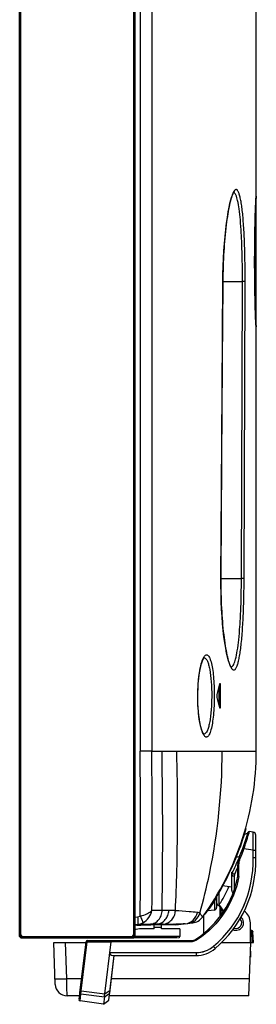
# Model space of a CAD drawing. Units: millimetres. Extents: x 0 to 1189, y 0 to 841.
# Drawn here: x 658 to 674, y 145 to 212 of the extents above; entities that cross this region are included whole.
import ezdxf

# ---------------------------------------------------------------- set-up
doc = ezdxf.new("R2010")
doc.units = ezdxf.units.MM
doc.header["$LTSCALE"] = 65.395
doc.layers.get('0').update_dxf_attribs({"linetype": 'CONTINUOUS'})
for name, color, linetype in [('3_ALL_AXES', 7, 'CONTINUOUS'), ('6_ALL_SURFS', 7, 'CONTINUOUS'), ('7_ALL_FEATURES', 7, 'CONTINUOUS')]:
    doc.layers.add(name, color=color, linetype=linetype)

msp = doc.modelspace()

# ---------------------------------------------------------------- linework, layer by layer
at = {"color": 6, "linetype": 'Continuous'}
for p, q in [((657.603, 149.977), (657.603, 372.537)), ((657.683, 149.977), (657.683, 372.617)), ((665.283, 372.617), (665.283, 149.977)), ((665.363, 372.537), (665.363, 149.977)), ((667.163, 150.577), (666.683, 150.577)), ((667.163, 150.497), (667.163, 150.577)), ((657.683, 149.977), (665.283, 149.977)), ((657.683, 149.897), (665.283, 149.897)), ((665.445, 150.437), (665.363, 150.417)), ((668.403, 149.977), (665.363, 149.977)), ((666.683, 150.497), (665.93, 150.497)), ((668.257, 149.897), (666.091, 149.897)), ((668.403, 150.497), (667.163, 150.497)), ((668.403, 150.497), (668.403, 149.977))]:
    msp.add_line(p, q, dxfattribs=at)
at = {"color": 7, "linetype": 'Continuous'}
for p, q in [((666.683, 150.497), (666.683, 150.577)), ((657.683, 149.977), (657.603, 149.977)), ((657.683, 149.897), (657.683, 149.977)), ((665.363, 149.977), (665.283, 149.977)), ((665.283, 149.977), (665.283, 149.897))]:
    msp.add_line(p, q, dxfattribs=at)
for centre, start, end in [((657.683, 149.977), 180, 270), ((665.283, 149.977), 270, 360), ((668.323, 149.977), 270, 360)]:
    msp.add_arc(centre, 0.08, start, end, dxfattribs=at)
at = {"color": 6, "linetype": 'Continuous'}
msp.add_arc((665.93, 148.497), 2, 90, 104.03624, dxfattribs=at)
at = {"color": 7, "linetype": 'Continuous'}
msp.add_open_spline([(665.363, 149.977), (665.363, 149.967), (665.359, 149.946), (665.341, 149.92), (665.314, 149.903), (665.294, 149.898), (665.283, 149.897)], degree=3, knots=[0, 0, 0, 0, 0.249788, 0.499683, 0.749745, 1, 1, 1, 1], dxfattribs=at)
at = {"layer": '3_ALL_AXES', "color": 7, "linetype": 'Continuous'}
for p, q in [((657.603, 150.297), (657.603, 371.817)), ((657.683, 150.057), (657.683, 371.817)), ((665.283, 371.817), (665.283, 150.057)), ((665.363, 371.817), (665.363, 150.297)), ((657.763, 149.977), (665.203, 149.977)), ((658.003, 149.897), (664.963, 149.897)), ((668.403, 150.497), (667.163, 150.497))]:
    msp.add_line(p, q, dxfattribs=at)
for centre, start, end in [((658.003, 150.297), 180, 270), ((664.963, 150.297), 270, 360)]:
    msp.add_arc(centre, 0.4, start, end, dxfattribs=at)
at = {"layer": '6_ALL_SURFS', "color": 7, "linetype": 'Continuous'}
msp.add_arc((654.543, 162.457), 19.06, 324.81159, 344.11009, dxfattribs=at)
at = {"layer": '7_ALL_FEATURES', "color": 7, "linetype": 'Continuous'}
for p, q in [((673.563, 162.457), (673.563, 341.417)), ((671.843, 199.594), (671.897, 199.773)), ((671.897, 199.773), (671.948, 199.91)), ((671.948, 199.91), (671.993, 200.009)), ((671.993, 200.009), (672.029, 200.07)), ((672.01, 200.092), (672.008, 200.089)), ((672.009, 200.087), (672.008, 200.084)), ((672.009, 200.083), (672.009, 200.083)), ((672.029, 200.07), (672.033, 200.076)), ((673.533, 199.585), (673.536, 199.635)), ((673.536, 199.635), (673.539, 199.678)), ((673.539, 199.678), (673.54, 199.702)), ((673.54, 199.702), (673.542, 199.724)), ((673.542, 199.724), (673.543, 199.742)), ((673.543, 199.742), (673.544, 199.757)), ((673.544, 199.757), (673.545, 199.763)), ((673.545, 199.763), (673.546, 199.769)), ((673.546, 199.774), (673.547, 199.778)), ((673.546, 199.769), (673.546, 199.774)), ((673.547, 199.783), (673.547, 199.784)), ((673.547, 199.781), (673.547, 199.783)), ((673.547, 199.778), (673.547, 199.781)), ((673.563, 199.83), (673.554, 199.829)), ((673.563, 199.83), (673.554, 199.83)), ((671.666, 198.786), (671.726, 199.103)), ((671.726, 199.103), (671.785, 199.371)), ((671.785, 199.371), (671.843, 199.594)), ((673.504, 198.897), (673.508, 199.013)), ((673.508, 199.013), (673.512, 199.12)), ((673.512, 199.12), (673.516, 199.218)), ((673.516, 199.218), (673.52, 199.307)), ((673.52, 199.307), (673.523, 199.388)), ((673.523, 199.388), (673.527, 199.462)), ((673.527, 199.462), (673.53, 199.527)), ((673.53, 199.527), (673.533, 199.585)), ((671.551, 198.022), (671.608, 198.424)), ((671.608, 198.424), (671.666, 198.786)), ((673.484, 198.18), (673.488, 198.343)), ((673.488, 198.343), (673.492, 198.496)), ((673.492, 198.496), (673.496, 198.639)), ((673.496, 198.639), (673.5, 198.773)), ((673.5, 198.773), (673.504, 198.897)), ((671.499, 197.588), (671.551, 198.022)), ((673.47, 197.556), (673.473, 197.691)), ((673.473, 197.691), (673.477, 197.884)), ((673.477, 197.884), (673.481, 198.065)), ((673.481, 198.065), (673.484, 198.18)), ((671.412, 196.649), (671.453, 197.129)), ((671.453, 197.129), (671.499, 197.588)), ((673.459, 196.797), (673.461, 196.96)), ((673.461, 196.96), (673.463, 197.117)), ((673.463, 197.117), (673.465, 197.269)), ((673.465, 197.269), (673.468, 197.415)), ((673.468, 197.415), (673.47, 197.556)), ((671.377, 196.15), (671.412, 196.649)), ((673.454, 196.277), (673.455, 196.456)), ((673.455, 196.456), (673.457, 196.629)), ((673.457, 196.629), (673.459, 196.797)), ((671.327, 195.112), (671.348, 195.637)), ((671.348, 195.637), (671.377, 196.15)), ((673.451, 195.706), (673.452, 195.902)), ((673.451, 195.505), (673.451, 195.706)), ((673.452, 195.902), (673.453, 196.092)), ((673.453, 196.092), (673.454, 196.277)), ((671.312, 194.577), (671.327, 195.112)), ((673.451, 195.297), (673.451, 195.505)), ((673.451, 195.082), (673.451, 195.297)), ((673.452, 194.857), (673.451, 195.082)), ((671.306, 194.096), (671.312, 194.577)), ((673.453, 194.623), (673.452, 194.857)), ((673.454, 194.502), (673.453, 194.623)), ((673.455, 194.38), (673.454, 194.502)), ((673.456, 194.258), (673.455, 194.38)), ((671.251, 186.825), (671.306, 194.096)), ((671.303, 194.096), (671.306, 194.096)), ((671.306, 194.097), (672.625, 194.097)), ((672.558, 174.097), (672.625, 194.097)), ((672.807, 194.096), (672.625, 194.097)), ((672.739, 174.097), (672.807, 194.096)), ((673.457, 194.135), (673.456, 194.258)), ((673.458, 194.012), (673.457, 194.135)), ((673.46, 193.891), (673.458, 194.012)), ((673.461, 193.772), (673.46, 193.891)), ((673.463, 193.654), (673.461, 193.772)), ((673.465, 193.539), (673.463, 193.654)), ((673.466, 193.427), (673.465, 193.539)), ((673.47, 193.211), (673.466, 193.427)), ((673.474, 193.008), (673.47, 193.211)), ((673.478, 192.819), (673.474, 193.008)), ((673.483, 192.644), (673.478, 192.819)), ((673.487, 192.484), (673.483, 192.644)), ((673.491, 192.339), (673.487, 192.484)), ((673.495, 192.208), (673.491, 192.339)), ((673.498, 192.09), (673.495, 192.208)), ((673.502, 191.982), (673.498, 192.09)), ((673.505, 191.884), (673.502, 191.982)), ((673.509, 191.794), (673.505, 191.884)), ((673.513, 191.673), (673.509, 191.794)), ((673.518, 191.565), (673.513, 191.673)), ((673.522, 191.469), (673.518, 191.565)), ((673.526, 191.385), (673.522, 191.469)), ((673.53, 191.313), (673.526, 191.385)), ((673.534, 191.251), (673.53, 191.313)), ((673.536, 191.216), (673.534, 191.251)), ((673.538, 191.185), (673.536, 191.216)), ((673.54, 191.159), (673.538, 191.185)), ((673.542, 191.137), (673.54, 191.159)), ((673.543, 191.128), (673.542, 191.137)), ((673.544, 191.119), (673.543, 191.128)), ((673.544, 191.112), (673.544, 191.119)), ((673.545, 191.106), (673.544, 191.112)), ((673.546, 191.102), (673.545, 191.106)), ((673.546, 191.098), (673.546, 191.102)), ((673.546, 191.096), (673.546, 191.098)), ((673.547, 191.095), (673.546, 191.096)), ((673.553, 191.048), (673.563, 191.041)), ((671.206, 180.118), (671.251, 186.825)), ((671.172, 174.096), (671.206, 180.118)), ((671.17, 174.096), (671.172, 174.096)), ((671.172, 174.097), (672.558, 174.097)), ((671.173, 173.619), (671.172, 174.096)), ((672.739, 174.097), (672.558, 174.097)), ((671.181, 173.079), (671.173, 173.619)), ((671.197, 172.546), (671.181, 173.079)), ((671.221, 172.026), (671.197, 172.546)), ((671.252, 171.521), (671.221, 172.026)), ((671.29, 171.038), (671.252, 171.521)), ((671.334, 170.579), (671.29, 171.038)), ((671.383, 170.15), (671.334, 170.579)), ((671.438, 169.752), (671.383, 170.15)), ((671.497, 169.389), (671.438, 169.752)), ((671.559, 169.064), (671.497, 169.389)), ((669.859, 168.339), (669.906, 168.485)), ((669.906, 168.485), (669.952, 168.599)), ((669.952, 168.599), (669.993, 168.682)), ((669.993, 168.682), (670.027, 168.734)), ((670.027, 168.734), (670.032, 168.739)), ((671.624, 168.782), (671.559, 169.064)), ((671.688, 168.548), (671.624, 168.782)), ((671.749, 168.367), (671.688, 168.548)), ((669.731, 167.737), (669.77, 167.961)), ((669.77, 167.961), (669.814, 168.163)), ((669.814, 168.163), (669.859, 168.339)), ((671.804, 168.238), (671.749, 168.367)), ((671.85, 168.157), (671.804, 168.238)), ((671.879, 168.119), (671.85, 168.157)), ((671.88, 168.117), (671.879, 168.119)), ((669.646, 166.964), (669.668, 167.236)), ((669.668, 167.236), (669.697, 167.494)), ((669.697, 167.494), (669.731, 167.737)), ((669.62, 166.398), (669.63, 166.684)), ((669.63, 166.684), (669.646, 166.964)), ((671.049, 165.58), (671.051, 166.774)), ((671.078, 166.887), (671.132, 166.887)), ((671.132, 166.887), (671.13, 165.468)), ((669.618, 166.177), (669.62, 166.398)), ((669.619, 165.95), (669.618, 166.177)), ((669.628, 165.665), (669.619, 165.95)), ((669.642, 165.385), (669.628, 165.665)), ((669.664, 165.115), (669.642, 165.385)), ((671.075, 165.468), (671.13, 165.468)), ((669.691, 164.857), (669.664, 165.115)), ((669.724, 164.615), (669.691, 164.857)), ((669.763, 164.392), (669.724, 164.615)), ((669.805, 164.191), (669.763, 164.392)), ((669.85, 164.016), (669.805, 164.191)), ((669.896, 163.87), (669.85, 164.016)), ((669.94, 163.756), (669.896, 163.87)), ((669.981, 163.674), (669.94, 163.756)), ((670.015, 163.622), (669.981, 163.674)), ((670.035, 163.6), (670.015, 163.622)), ((670.036, 163.599), (670.035, 163.6)), ((666.524, 162.457), (665.734, 162.457)), ((666.524, 162.457), (673.563, 162.457)), ((672.983, 156.926), (672.712, 156.832)), ((673, 156.981), (672.982, 156.923)), ((673.068, 156.961), (673.069, 156.967)), ((673.069, 156.962), (673.069, 156.964)), ((673.351, 157), (673.087, 157.037)), ((673.087, 157.037), (673.087, 157.037)), ((673.352, 157), (673.351, 157)), ((673.523, 155.272), (673.523, 156.802)), ((672.723, 155.874), (672.725, 155.878)), ((672.723, 155.874), (672.725, 155.878)), ((673.341, 155.792), (672.725, 155.878)), ((673.341, 155.789), (672.725, 155.876)), ((672.426, 155.344), (672.168, 155.307)), ((673.341, 155.267), (673.341, 155.792)), ((672.306, 154.033), (672.306, 154.813)), ((672.393, 154.024), (672.393, 154.812)), ((671.906, 153.076), (671.906, 154.3)), ((672.078, 154.045), (672.067, 153.135)), ((672.393, 154.027), (672.388, 154.011)), ((672.393, 154.024), (672.389, 154.011)), ((672.393, 154.027), (672.39, 154.011)), ((672.393, 154.024), (672.39, 154.01)), ((671.276, 153.415), (671.906, 153.326)), ((670.883, 152.718), (670.883, 151.919)), ((671.059, 152.125), (671.059, 153.024)), ((672.067, 153.138), (672.067, 153.135)), ((672.067, 153.135), (672.067, 153.122)), ((672.067, 153.135), (672.067, 153.119)), ((670.469, 151.943), (670.474, 151.95)), ((670.743, 152.342), (670.743, 151.76)), ((671.042, 152.071), (671.059, 152.125)), ((671.042, 152.07), (671.043, 152.072)), ((671.042, 152.07), (671.325, 151.614)), ((671.365, 151.677), (671.059, 152.128)), ((671.365, 151.675), (671.059, 152.125)), ((671.124, 151.335), (671.124, 151.938)), ((665.363, 151.276), (665.552, 151.298)), ((670.003, 151.378), (670.003, 150.182)), ((670.298, 151.705), (670.36, 151.791)), ((670.743, 151.76), (670.298, 151.705)), ((671.203, 151.445), (671.203, 151.81)), ((665.363, 150.76), (665.552, 150.782)), ((666.449, 150.752), (665.514, 150.753)), ((665.514, 150.753), (665.514, 150.748)), ((668.123, 150.752), (666.449, 150.752)), ((666.458, 150.752), (666.857, 150.801)), ((666.683, 150.497), (666.683, 150.752)), ((667.163, 150.577), (666.683, 150.577)), ((667.163, 150.497), (667.163, 150.752)), ((667.623, 150.798), (667.603, 150.798)), ((667.63, 150.797), (667.611, 150.797)), ((667.985, 150.798), (667.983, 150.798)), ((668.025, 150.797), (667.989, 150.797)), ((668.123, 150.752), (669.274, 150.893)), ((673.163, 149.577), (673.163, 150.897)), ((668.257, 149.897), (665.283, 149.897)), ((665.445, 150.437), (665.363, 150.417)), ((668.403, 149.977), (665.363, 149.977)), ((666.683, 150.497), (665.93, 150.497)), ((668.403, 150.497), (668.403, 149.977)), ((673.258, 150.377), (673.163, 150.377)), ((673.258, 150.3), (673.163, 150.3)), ((673.258, 150.3), (673.258, 150.377)), ((673.284, 149.577), (673.258, 150.3)), ((673.363, 149.577), (673.338, 150.3)), ((659.903, 149.577), (662.078, 149.577)), ((660.002, 146.749), (659.903, 149.577)), ((660.788, 147.135), (660.703, 149.577)), ((661.605, 145.724), (662.084, 149.627)), ((661.664, 146.207), (662.084, 149.624)), ((661.751, 146.319), (662.156, 149.618)), ((661.751, 146.316), (662.156, 149.615)), ((662.084, 149.627), (662.156, 149.618)), ((662.084, 149.624), (662.156, 149.615)), ((662.156, 149.618), (663.775, 149.618)), ((662.156, 149.615), (663.775, 149.615)), ((662.163, 149.697), (669.106, 149.697)), ((663.345, 146.11), (663.775, 149.618)), ((663.345, 146.107), (663.775, 149.615)), ((663.775, 149.696), (663.775, 149.697)), ((663.775, 149.694), (663.775, 149.697)), ((669.113, 149.616), (663.775, 149.616)), ((669.113, 149.614), (663.775, 149.614)), ((669.554, 149.834), (669.554, 149.834)), ((671.235, 149.577), (673.363, 149.577)), ((673.058, 145.977), (673.183, 149.577)), ((663.615, 145.688), (663.985, 148.694)), ((663.673, 146.159), (663.985, 148.697)), ((663.687, 148.895), (669.516, 148.895)), ((663.687, 148.892), (669.516, 148.892)), ((663.882, 148.694), (669.499, 148.694)), ((670.785, 149.163), (670.785, 149.163)), ((673.163, 148.577), (673.149, 148.577)), ((673.163, 148.977), (673.163, 148.577)), ((661.778, 147.135), (660.788, 147.135)), ((660.795, 146.576), (660.788, 147.135)), ((660.795, 146.561), (660.795, 146.577)), ((660.795, 146.561), (660.795, 146.576)), ((660.802, 145.977), (660.795, 146.561)), ((673.098, 147.135), (663.793, 147.135)), ((661.636, 145.977), (660.802, 145.977)), ((661.673, 145.635), (661.733, 146.121)), ((661.673, 145.635), (661.733, 146.121)), ((661.673, 145.635), (661.733, 146.118)), ((661.673, 145.632), (661.733, 146.118)), ((661.679, 146.328), (661.751, 146.319)), ((661.679, 146.325), (661.751, 146.316)), ((661.733, 146.121), (663.32, 145.913)), ((661.733, 146.118), (663.32, 145.91)), ((661.751, 146.319), (663.345, 146.11)), ((661.751, 146.316), (663.345, 146.107)), ((663.32, 145.913), (663.259, 145.412)), ((663.32, 145.91), (663.259, 145.409)), ((663.32, 145.91), (663.673, 146.156)), ((663.345, 146.11), (663.697, 146.357)), ((663.345, 146.107), (663.697, 146.354)), ((673.058, 145.977), (663.651, 145.977)), ((661.673, 145.632), (661.673, 145.635)), ((663.259, 145.409), (661.673, 145.632)), ((663.259, 145.409), (663.615, 145.688))]:
    msp.add_line(p, q, dxfattribs=at)
for centre, radius, start, end in [((673.363, 199.83), 0.2, 334.33285, 360), ((673.353, 199.829), 0.201, 345.51226, 359.9668), ((7356.927, 139.389), 6685.847, 179.5311728, 179.7025658), ((673.363, 191.041), 0.2, 360, 26.00281), ((673.352, 191.048), 0.201, 0.02044, 14.86367), ((670.883, 168.284), 1, 151.70003, 152.42803), ((670.846, 168.304), 0.958, 151.41073, 151.69683), ((672.721, 168.584), 0.998, 207.99891, 209.04624), ((672.634, 168.535), 0.897, 209.04344, 210.2735), ((589.263, 186.429), 84.117, 346.13762, 346.63485), ((670.416, 166.888), 0.717, 359.86524, 1.96991), ((585.9, 145.422), 87.503, 13.17696, 13.65455), ((670.413, 165.469), 0.717, 357.86383, 359.92539), ((670.859, 164.061), 0.985, 207.38629, 208.3774), ((670.782, 164.019), 0.897, 208.37363, 209.62639), ((670.027, 163.725), 0.12, 270.93386, 274.30275), ((-414.674, 156.604), 1080.423, 359.721372, 0.310348), ((-1479.581, 156.617), 2146.113, 359.869632, 0.155906), ((655.016, 162.36), 18.771, 339.89182, 343.34792), ((673.076, 156.958), 0.08, 82, 163.34207), ((673.323, 156.802), 0.2, 0, 82), ((655.123, 162.321), 18.657, 337.78325, 339.89065), ((655.127, 162.319), 18.74, 337.78343, 339.89047), ((655.127, 162.321), 18.74, 337.78342, 339.87623), ((665.86, 155.047), 7.484, 310.02795, 1.70464), ((665.86, 155.044), 7.484, 310.02795, 1.70464), ((665.843, 155.047), 7.684, 310.02792, 1.68232), ((655.121, 162.322), 18.659, 334.37563, 337.78209), ((673.506, 154.813), 1.2, 157.78289, 180), ((673.506, 154.81), 1.2, 157.78289, 180), ((665.843, 155.049), 7.684, 359.67311, 1.6833), ((623.318, 174.959), 53.036, 336.89293, 337.46854), ((623.318, 174.957), 53.036, 336.89293, 337.46854), ((665.922, 155.215), 6.492, 304.01645, 349.5298), ((672.306, 154.08), 0.4, 154.37715, 180), ((671.949, 154.251), 0.0045, 154.40464, 163.26962), ((674.886, 151.016), 4.348, 158.7758, 159.84551), ((673.062, 151.721), 2.393, 158.16563, 158.72232), ((670.922, 152.678), 0.0621, 193.26393, 195.92681), ((670.688, 152.743), 0.193, 334.9301, 341.34485), ((670.674, 152.748), 0.208, 341.29295, 343.28815), ((670.658, 152.753), 0.224, 343.32869, 348.07341), ((672.106, 153.076), 0.2, 180, 235.48422), ((655.211, 162.723), 18.682, 324.18343, 324.75851), ((655.263, 162.687), 18.619, 324.78279, 325.94466), ((655.334, 162.638), 18.533, 325.94523, 326.2475), ((670.712, 152.204), 0.14, 92.34198, 95.70141), ((680.155, 149.095), 9.956, 160.30483, 160.96646), ((670.723, 151.919), 0.16, 277, 360), ((677.89, 149.905), 7.551, 159.78949, 160.30407), ((671.083, 152.266), 0.2, 180, 258.07768), ((670.318, 151.546), 0.16, 97, 143.8199), ((672.203, 150.897), 0.5, 245.19377, 49.07778), ((672.203, 150.897), 0.96, 0, 55.28168), ((665.514, 143.687), 7.066, 89.99707, 91.20375), ((665.632, 141.353), 9.396, 91.41927, 91.6267), ((665.587, 143.214), 7.534, 90.55903, 91.43213), ((667.353, 92.627), 58.176, 90.48854, 90.90835), ((667.88, 190.191), 39.394, 269.13882, 269.60854), ((667.808, 176.397), 25.601, 269.60229, 270.40606), ((667.854, 169.534), 18.738, 270.52416, 270.6914), ((667.872, 167.986), 17.19, 270.69164, 270.84475), ((672.203, 150.897), 0.38, 249.54458, 44.77191), ((657.683, 149.977), 0.08, 180, 270), ((665.93, 148.497), 2, 90, 104.03624), ((668.323, 149.977), 0.08, 270, 360), ((673.258, 150.297), 0.08, 2, 90), ((662.163, 149.617), 0.08, 90, 173), ((669.106, 150.497), 0.8, 270, 304.01645), ((669.499, 150.697), 2, 270, 310.02792), ((669.499, 150.694), 2, 270, 310.02792), ((660.802, 146.777), 0.8, 182, 270), ((660.012, 169.352), 22.23, 271.47785, 272.00036), ((661.684, 145.711), 0.08, 173, 262)]:
    msp.add_arc(centre, radius, start, end, dxfattribs=at)
for centre in [(663.909, 148.897), (663.909, 148.894)]:
    msp.add_ellipse(centre, major_axis=(0.209, 0.092), ratio=0.848414, start_param=2.675541, end_param=4.235636, dxfattribs=at)
for points, knots in [([(665.734, 341.416), (665.731, 333.96), (665.739, 319.046), (665.741, 289.22), (665.743, 251.936), (665.741, 214.653), (665.738, 184.827), (665.731, 169.913), (665.734, 162.457)], [0, 0, 0, 0, 0.125, 0.25, 0.5, 0.75, 0.875, 1, 1, 1, 1]), ([(666.524, 341.417), (666.521, 333.96), (666.524, 319.047), (666.523, 289.22), (666.524, 251.937), (666.523, 214.654), (666.524, 184.827), (666.52, 169.914), (666.524, 162.457)], [0, 0, 0, 0, 0.125, 0.25, 0.5, 0.75, 0.875, 1, 1, 1, 1]), ([(672.807, 194.096), (672.808, 194.562), (672.803, 195.471), (672.768, 196.774), (672.715, 197.784), (672.657, 198.505), (672.608, 198.965), (672.553, 199.362), (672.492, 199.692), (672.427, 199.949), (672.364, 200.117), (672.308, 200.211), (672.269, 200.255), (672.226, 200.281), (672.16, 200.284), (672.076, 200.214), (672.034, 200.139), (672.01, 200.092)], [0, 0, 0, 0, 0.212698, 0.414413, 0.594773, 0.674036, 0.744679, 0.805863, 0.85692, 0.897397, 0.92718, 0.938238, 0.947018, 0.954059, 0.960383, 0.975785, 1, 1, 1, 1]), ([(672.008, 200.089), (671.955, 199.983), (671.86, 199.712), (671.741, 199.229), (671.627, 198.607), (671.48, 197.554), (671.351, 196.036), (671.309, 194.767), (671.303, 194.096)], [0, 0, 0, 0, 0.058666, 0.141308, 0.246332, 0.371263, 0.667767, 1, 1, 1, 1]), ([(672.625, 194.097), (672.628, 194.841), (672.615, 195.922), (672.556, 197.302), (672.494, 198.186), (672.416, 198.924), (672.321, 199.486), (672.226, 199.84), (672.131, 200.016), (672.077, 200.067), (672.051, 200.077)], [0, 0, 0, 0, 0.3677, 0.534885, 0.682807, 0.806298, 0.901293, 0.965313, 0.985858, 1, 1, 1, 1]), ([(673.543, 199.745), (673.528, 199.55), (673.507, 198.998), (673.49, 198.445), (673.481, 198.088)], [0, 0, 0, 0, 0.353411, 1, 1, 1, 1]), ([(673.554, 199.829), (673.552, 199.829), (673.551, 199.819), (673.548, 199.806), (673.546, 199.778), (673.544, 199.757), (673.543, 199.745)], [0, 0, 0, 0, 0.069591, 0.258353, 0.568591, 1, 1, 1, 1]), ([(673.481, 198.088), (673.461, 197.208), (673.442, 195.448), (673.458, 193.689), (673.478, 192.81)], [0, 0, 0, 0, 0.500451, 1, 1, 1, 1]), ([(673.478, 192.81), (673.487, 192.452), (673.504, 191.895), (673.525, 191.338), (673.541, 191.14)], [0, 0, 0, 0, 0.64235, 1, 1, 1, 1]), ([(673.541, 191.14), (673.542, 191.127), (673.544, 191.105), (673.547, 191.076), (673.55, 191.059), (673.551, 191.05), (673.553, 191.048)], [0, 0, 0, 0, 0.419059, 0.725497, 0.918708, 1, 1, 1, 1]), ([(671.17, 174.096), (671.166, 173.426), (671.194, 172.158), (671.311, 170.642), (671.452, 169.591), (671.566, 168.971), (671.687, 168.49), (671.785, 168.22), (671.841, 168.115)], [0, 0, 0, 0, 0.332412, 0.628889, 0.753727, 0.858642, 0.941223, 1, 1, 1, 1]), ([(671.859, 168.083), (671.884, 168.04), (671.928, 167.971), (672.036, 167.908), (672.122, 167.952), (672.171, 168.012), (672.232, 168.111), (672.299, 168.285), (672.371, 168.548), (672.437, 168.88), (672.498, 169.278), (672.553, 169.737), (672.62, 170.453), (672.682, 171.452), (672.727, 172.74), (672.738, 173.637), (672.739, 174.097)], [0, 0, 0, 0, 0.022583, 0.037535, 0.051923, 0.061589, 0.073509, 0.104804, 0.146444, 0.198308, 0.25996, 0.330754, 0.409884, 0.589259, 0.789304, 1, 1, 1, 1]), ([(671.894, 168.13), (671.922, 168.139), (671.98, 168.187), (672.084, 168.361), (672.191, 168.712), (672.298, 169.273), (672.389, 170.008), (672.462, 170.892), (672.535, 172.271), (672.556, 173.353), (672.558, 174.097)], [0, 0, 0, 0, 0.014678, 0.03547, 0.099549, 0.19438, 0.31765, 0.465371, 0.632412, 1, 1, 1, 1]), ([(669.613, 166.177), (669.613, 166.449), (669.632, 166.97), (669.708, 167.693), (669.822, 168.281), (669.93, 168.618), (669.997, 168.747)], [0, 0, 0, 0, 0.312691, 0.598003, 0.832574, 1, 1, 1, 1]), ([(670.005, 168.763), (670.025, 168.798), (670.062, 168.858), (670.129, 168.926), (670.204, 168.956), (670.28, 168.933), (670.345, 168.868), (670.405, 168.769), (670.461, 168.633), (670.537, 168.386), (670.614, 167.997), (670.679, 167.455), (670.719, 166.836), (670.727, 166.401), (670.727, 166.177)], [0, 0, 0, 0, 0.037805, 0.066451, 0.088616, 0.110046, 0.137032, 0.172908, 0.21883, 0.274968, 0.416211, 0.590678, 0.78908, 1, 1, 1, 1]), ([(670.068, 168.747), (670.108, 168.737), (670.191, 168.665), (670.277, 168.498), (670.358, 168.254), (670.458, 167.795), (670.535, 167.093), (670.555, 166.498), (670.554, 166.177)], [0, 0, 0, 0, 0.045897, 0.114834, 0.210729, 0.332674, 0.640855, 1, 1, 1, 1]), ([(671.101, 166.985), (671.102, 166.988), (671.104, 166.995), (671.108, 167.007), (671.113, 167.007)], [0, 0, 0, 0, 0.39031, 1, 1, 1, 1]), ([(671.113, 167.007), (671.116, 167.007), (671.122, 166.996), (671.128, 166.966), (671.131, 166.936), (671.132, 166.913)], [0, 0, 0, 0, 0.0956, 0.303277, 1, 1, 1, 1]), ([(669.985, 163.608), (669.918, 163.737), (669.812, 164.074), (669.701, 164.662), (669.628, 165.384), (669.612, 165.904), (669.613, 166.177)], [0, 0, 0, 0, 0.167374, 0.401918, 0.687249, 1, 1, 1, 1]), ([(670.727, 166.177), (670.726, 165.955), (670.716, 165.523), (670.674, 164.909), (670.608, 164.369), (670.531, 163.982), (670.455, 163.734), (670.399, 163.596), (670.339, 163.495), (670.276, 163.427), (670.201, 163.399), (670.126, 163.423), (670.059, 163.486), (670.022, 163.542), (670.003, 163.576)], [0, 0, 0, 0, 0.210282, 0.408289, 0.582838, 0.7248, 0.781552, 0.828236, 0.864963, 0.892733, 0.9145, 0.936168, 0.963674, 1, 1, 1, 1]), ([(670.554, 166.177), (670.553, 165.849), (670.536, 165.373), (670.474, 164.769), (670.413, 164.385), (670.34, 164.069), (670.254, 163.83), (670.165, 163.669), (670.075, 163.609), (670.036, 163.606)], [0, 0, 0, 0, 0.364602, 0.529653, 0.675117, 0.796321, 0.890189, 0.956204, 1, 1, 1, 1]), ([(670.929, 166.079), (670.922, 166.111), (670.92, 166.177), (670.922, 166.243), (670.93, 166.275)], [0, 0, 0, 0, 0.499982, 1, 1, 1, 1]), ([(671.11, 165.348), (671.109, 165.348), (671.101, 165.353), (671.1, 165.362), (671.098, 165.369)], [0, 0, 0, 0, 0.130928, 1, 1, 1, 1]), ([(671.129, 165.442), (671.128, 165.419), (671.126, 165.388), (671.119, 165.359), (671.113, 165.348), (671.11, 165.348)], [0, 0, 0, 0, 0.696394, 0.904275, 1, 1, 1, 1]), ([(667.21, 151.736), (667.224, 152.625), (667.263, 156.199), (667.248, 159.773), (667.202, 162.457)], [0, 0, 0, 0, 0.248915, 1, 1, 1, 1]), ([(668.108, 151.712), (668.147, 152.598), (668.274, 156.178), (668.274, 159.763), (668.197, 162.457)], [0, 0, 0, 0, 0.247633, 1, 1, 1, 1]), ([(669.759, 151.548), (670.002, 152.416), (670.871, 155.99), (671.254, 159.682), (671.262, 162.457)], [0, 0, 0, 0, 0.245226, 1, 1, 1, 1]), ([(669.934, 151.282), (671.099, 152.886), (672.935, 156.484), (673.563, 160.474), (673.563, 162.457)], [0, 0, 0, 0, 0.5, 1, 1, 1, 1]), ([(672.725, 155.876), (672.765, 155.99), (672.887, 156.35), (673, 156.713), (673.069, 156.962)], [0, 0, 0, 0, 0.319605, 1, 1, 1, 1]), ([(672.725, 155.878), (672.765, 155.992), (672.886, 156.35), (672.999, 156.712), (673.068, 156.961)], [0, 0, 0, 0, 0.31821, 1, 1, 1, 1]), ([(673.069, 156.967), (673.074, 156.984), (673.079, 157.007), (673.087, 157.03), (673.087, 157.037)], [0, 0, 0, 0, 0.713833, 1, 1, 1, 1]), ([(673.341, 155.792), (673.344, 155.943), (673.349, 156.163), (673.353, 156.444), (673.355, 156.624), (673.356, 156.772), (673.356, 156.875), (673.355, 156.937), (673.355, 156.968), (673.353, 156.987), (673.353, 156.997), (673.352, 157)], [0, 0, 0, 0, 0.375792, 0.546548, 0.697188, 0.82194, 0.916091, 0.950544, 0.976138, 0.99265, 1, 1, 1, 1]), ([(673.341, 155.789), (673.343, 155.867), (673.346, 156.021), (673.35, 156.244), (673.353, 156.45), (673.355, 156.631), (673.356, 156.763), (673.356, 156.85), (673.356, 156.901), (673.355, 156.941), (673.355, 156.971), (673.352, 156.986), (673.353, 156.997), (673.351, 156.997)], [0, 0, 0, 0, 0.194188, 0.381399, 0.554128, 0.705788, 0.830381, 0.880964, 0.923052, 0.956249, 0.980248, 0.994836, 1, 1, 1, 1]), ([(672.643, 155.907), (672.643, 155.909), (672.655, 155.9), (672.669, 155.9), (672.696, 155.888), (672.714, 155.882), (672.725, 155.878)], [0, 0, 0, 0, 0.078374, 0.298499, 0.624722, 1, 1, 1, 1]), ([(672.643, 155.904), (672.643, 155.906), (672.655, 155.898), (672.669, 155.897), (672.696, 155.886), (672.714, 155.879), (672.725, 155.876)], [0, 0, 0, 0, 0.078374, 0.298499, 0.624722, 1, 1, 1, 1]), ([(672.395, 155.267), (672.396, 155.269), (672.407, 155.26), (672.421, 155.259), (672.447, 155.247), (672.466, 155.24), (672.476, 155.236)], [0, 0, 0, 0, 0.078464, 0.298549, 0.624716, 1, 1, 1, 1]), ([(672.395, 155.264), (672.396, 155.266), (672.407, 155.258), (672.421, 155.256), (672.447, 155.244), (672.466, 155.237), (672.476, 155.233)], [0, 0, 0, 0, 0.078464, 0.298549, 0.624716, 1, 1, 1, 1]), ([(673.341, 155.792), (673.365, 155.792), (673.408, 155.792), (673.459, 155.792), (673.491, 155.793), (673.509, 155.792), (673.516, 155.795), (673.523, 155.793), (673.523, 155.794)], [0, 0, 0, 0, 0.388493, 0.712145, 0.83469, 0.925216, 0.980916, 1, 1, 1, 1]), ([(673.341, 155.789), (673.365, 155.789), (673.408, 155.789), (673.459, 155.789), (673.491, 155.79), (673.509, 155.79), (673.516, 155.792), (673.523, 155.79), (673.523, 155.791)], [0, 0, 0, 0, 0.388493, 0.712145, 0.83469, 0.925216, 0.980916, 1, 1, 1, 1]), ([(673.523, 155.275), (673.523, 155.276), (673.516, 155.272), (673.509, 155.275), (673.491, 155.273), (673.469, 155.273), (673.442, 155.272), (673.399, 155.271), (673.365, 155.27), (673.341, 155.27)], [0, 0, 0, 0, 0.018919, 0.074684, 0.165509, 0.288049, 0.43828, 0.611143, 1, 1, 1, 1]), ([(673.523, 155.272), (673.523, 155.273), (673.516, 155.27), (673.509, 155.272), (673.491, 155.27), (673.469, 155.27), (673.442, 155.269), (673.399, 155.268), (673.365, 155.267), (673.341, 155.267)], [0, 0, 0, 0, 0.018919, 0.074684, 0.165509, 0.288049, 0.43828, 0.611143, 1, 1, 1, 1]), ([(672.306, 154.813), (672.306, 154.811), (672.32, 154.815), (672.333, 154.811), (672.362, 154.813), (672.382, 154.812), (672.393, 154.812)], [0, 0, 0, 0, 0.078187, 0.298395, 0.624735, 1, 1, 1, 1]), ([(672.306, 154.81), (672.306, 154.808), (672.32, 154.813), (672.333, 154.808), (672.362, 154.81), (672.382, 154.809), (672.393, 154.809)], [0, 0, 0, 0, 0.078187, 0.298395, 0.624735, 1, 1, 1, 1]), ([(672.39, 154.011), (672.232, 153.162), (671.571, 151.512), (670.32, 150.249), (669.605, 149.767)], [0, 0, 0, 0, 0.500249, 1, 1, 1, 1]), ([(672.39, 154.01), (672.232, 153.161), (671.572, 151.51), (670.321, 150.247), (669.605, 149.764)], [0, 0, 0, 0, 0.500249, 1, 1, 1, 1]), ([(672.078, 154.045), (672.056, 154.046), (672.015, 154.048), (671.96, 154.056), (671.926, 154.063), (671.906, 154.074), (671.906, 154.08)], [0, 0, 0, 0, 0.377204, 0.690427, 0.901845, 1, 1, 1, 1]), ([(672.078, 154.043), (672.056, 154.043), (672.015, 154.045), (671.96, 154.053), (671.926, 154.06), (671.906, 154.071), (671.906, 154.077)], [0, 0, 0, 0, 0.377204, 0.690427, 0.901845, 1, 1, 1, 1]), ([(672.099, 154.145), (672.078, 154.156), (672.04, 154.176), (671.989, 154.207), (671.961, 154.229), (671.943, 154.246), (671.945, 154.252)], [0, 0, 0, 0, 0.372267, 0.686802, 0.90206, 1, 1, 1, 1]), ([(672.099, 154.143), (672.078, 154.153), (672.039, 154.173), (671.988, 154.205), (671.96, 154.226), (671.943, 154.245), (671.945, 154.25)], [0, 0, 0, 0, 0.37675, 0.693319, 0.906812, 1, 1, 1, 1]), ([(672.393, 154.027), (672.382, 154.028), (672.362, 154.03), (672.337, 154.032), (672.322, 154.033), (672.313, 154.035), (672.309, 154.034), (672.306, 154.036), (672.306, 154.035)], [0, 0, 0, 0, 0.375044, 0.700722, 0.827117, 0.921755, 0.980149, 1, 1, 1, 1]), ([(672.393, 154.024), (672.382, 154.025), (672.362, 154.027), (672.337, 154.03), (672.322, 154.031), (672.313, 154.032), (672.309, 154.031), (672.306, 154.033), (672.306, 154.033)], [0, 0, 0, 0, 0.375044, 0.700722, 0.827117, 0.921755, 0.980149, 1, 1, 1, 1]), ([(671.059, 152.128), (671.094, 152.176), (671.359, 152.555), (671.574, 152.97), (671.716, 153.347)], [0, 0, 0, 0, 0.129281, 1, 1, 1, 1]), ([(671.059, 152.125), (671.094, 152.173), (671.36, 152.553), (671.575, 152.969), (671.717, 153.347)], [0, 0, 0, 0, 0.12926, 1, 1, 1, 1]), ([(670.861, 152.683), (670.861, 152.681), (670.861, 152.678), (670.861, 152.674), (670.861, 152.673)], [0, 0, 0, 0, 0.48603, 1, 1, 1, 1]), ([(670.861, 152.673), (670.861, 152.671), (670.861, 152.668), (670.862, 152.666), (670.862, 152.664)], [0, 0, 0, 0, 0.487135, 1, 1, 1, 1]), ([(670.698, 152.344), (670.691, 152.343), (670.667, 152.339), (670.643, 152.325), (670.631, 152.311)], [0, 0, 0, 0, 0.275008, 1, 1, 1, 1]), ([(665.552, 151.298), (665.559, 151.235), (665.57, 151.117), (665.577, 150.977), (665.575, 150.885), (665.571, 150.835), (665.565, 150.803), (665.557, 150.785), (665.552, 150.782)], [0, 0, 0, 0, 0.366491, 0.680547, 0.804129, 0.899725, 0.964779, 1, 1, 1, 1]), ([(665.737, 151.35), (665.901, 151.388), (666.182, 151.482), (666.441, 151.64), (666.526, 151.734)], [0, 0, 0, 0, 0.570321, 1, 1, 1, 1]), ([(665.737, 151.35), (665.761, 151.3), (665.803, 151.206), (665.856, 151.075), (665.889, 150.975), (665.904, 150.917), (665.903, 150.896)], [0, 0, 0, 0, 0.341399, 0.641103, 0.868014, 1, 1, 1, 1]), ([(665.903, 150.896), (666.063, 150.983), (666.337, 151.23), (666.491, 151.564), (666.526, 151.734)], [0, 0, 0, 0, 0.510438, 1, 1, 1, 1]), ([(666.431, 150.796), (666.536, 150.811), (666.746, 150.883), (667.002, 151.099), (667.169, 151.396), (667.209, 151.622), (667.21, 151.736)], [0, 0, 0, 0, 0.24238, 0.489648, 0.742806, 1, 1, 1, 1]), ([(667.21, 151.736), (667.157, 151.736), (666.929, 151.735), (666.701, 151.735), (666.526, 151.734)], [0, 0, 0, 0, 0.236149, 1, 1, 1, 1]), ([(666.857, 150.801), (666.964, 150.816), (667.177, 150.886), (667.438, 151.1), (667.611, 151.393), (667.655, 151.619), (667.657, 151.732)], [0, 0, 0, 0, 0.244923, 0.493094, 0.74519, 1, 1, 1, 1]), ([(667.657, 151.732), (667.622, 151.732), (667.474, 151.735), (667.325, 151.736), (667.21, 151.736)], [0, 0, 0, 0, 0.23219, 1, 1, 1, 1]), ([(667.288, 150.801), (667.396, 150.815), (667.61, 150.883), (667.876, 151.091), (668.055, 151.378), (668.103, 151.601), (668.108, 151.712)], [0, 0, 0, 0, 0.247408, 0.496492, 0.747564, 1, 1, 1, 1]), ([(668.108, 151.712), (668.075, 151.715), (667.925, 151.724), (667.774, 151.729), (667.657, 151.732)], [0, 0, 0, 0, 0.220045, 1, 1, 1, 1]), ([(669.588, 151.595), (669.404, 151.614), (668.91, 151.653), (668.417, 151.689), (668.108, 151.712)], [0, 0, 0, 0, 0.374435, 1, 1, 1, 1]), ([(668.767, 150.831), (668.962, 150.855), (669.346, 151.031), (669.55, 151.402), (669.588, 151.595)], [0, 0, 0, 0, 0.499614, 1, 1, 1, 1]), ([(668.952, 150.854), (669.136, 150.876), (669.499, 151.034), (669.709, 151.369), (669.759, 151.548)], [0, 0, 0, 0, 0.499978, 1, 1, 1, 1]), ([(669.274, 150.893), (669.404, 150.909), (669.659, 150.995), (669.858, 151.176), (669.934, 151.282)], [0, 0, 0, 0, 0.499999, 1, 1, 1, 1]), ([(669.759, 151.548), (669.746, 151.564), (669.684, 151.583), (669.627, 151.591), (669.588, 151.595)], [0, 0, 0, 0, 0.350878, 1, 1, 1, 1]), ([(669.934, 151.282), (669.916, 151.312), (669.864, 151.405), (669.804, 151.493), (669.759, 151.548)], [0, 0, 0, 0, 0.334705, 1, 1, 1, 1]), ([(665.514, 150.748), (665.6, 150.749), (665.911, 150.751), (666.223, 150.753), (666.449, 150.752)], [0, 0, 0, 0, 0.275944, 1, 1, 1, 1]), ([(666.431, 150.796), (666.363, 150.795), (666.07, 150.791), (665.777, 150.787), (665.552, 150.782)], [0, 0, 0, 0, 0.231398, 1, 1, 1, 1]), ([(667.288, 150.801), (667.256, 150.801), (667.113, 150.803), (666.969, 150.802), (666.857, 150.801)], [0, 0, 0, 0, 0.219985, 1, 1, 1, 1]), ([(668.767, 150.831), (668.678, 150.82), (668.465, 150.806), (668.251, 150.801), (668.126, 150.799)], [0, 0, 0, 0, 0.415352, 1, 1, 1, 1]), ([(673.338, 150.3), (673.338, 150.302), (673.326, 150.299), (673.313, 150.302), (673.287, 150.3), (673.268, 150.3), (673.258, 150.3)], [0, 0, 0, 0, 0.077308, 0.293727, 0.618305, 1, 1, 1, 1]), ([(662.156, 149.618), (662.156, 149.635), (662.159, 149.661), (662.158, 149.689), (662.162, 149.696)], [0, 0, 0, 0, 0.659307, 1, 1, 1, 1]), ([(662.156, 149.615), (662.156, 149.625), (662.157, 149.644), (662.158, 149.67), (662.16, 149.683), (662.161, 149.694), (662.163, 149.694)], [0, 0, 0, 0, 0.379442, 0.701782, 0.917671, 1, 1, 1, 1]), ([(662.162, 149.696), (662.162, 149.696), (662.163, 149.697), (662.163, 149.697), (662.163, 149.697)], [0, 0, 0, 0, 0.596817, 1, 1, 1, 1]), ([(663.775, 149.618), (663.777, 149.635), (663.774, 149.662), (663.775, 149.688), (663.775, 149.696)], [0, 0, 0, 0, 0.666281, 1, 1, 1, 1]), ([(663.775, 149.615), (663.778, 149.634), (663.775, 149.66), (663.775, 149.687), (663.775, 149.694)], [0, 0, 0, 0, 0.708475, 1, 1, 1, 1]), ([(669.107, 149.696), (669.107, 149.697), (669.107, 149.697), (669.106, 149.697), (669.106, 149.697)], [0, 0, 0, 0, 0.584951, 1, 1, 1, 1]), ([(669.113, 149.614), (669.113, 149.624), (669.113, 149.642), (669.112, 149.669), (669.109, 149.682), (669.108, 149.694), (669.106, 149.694)], [0, 0, 0, 0, 0.377914, 0.700626, 0.917378, 1, 1, 1, 1]), ([(669.113, 149.616), (669.113, 149.634), (669.11, 149.66), (669.112, 149.689), (669.107, 149.696)], [0, 0, 0, 0, 0.662775, 1, 1, 1, 1]), ([(669.516, 148.895), (669.724, 148.895), (670.145, 148.969), (670.514, 149.182), (670.674, 149.317)], [0, 0, 0, 0, 0.499768, 1, 1, 1, 1]), ([(669.516, 148.892), (669.724, 148.892), (670.145, 148.966), (670.514, 149.18), (670.674, 149.314)], [0, 0, 0, 0, 0.499768, 1, 1, 1, 1]), ([(669.605, 149.767), (669.595, 149.783), (669.581, 149.804), (669.563, 149.825), (669.557, 149.833), (669.554, 149.834)], [0, 0, 0, 0, 0.670654, 0.895218, 1, 1, 1, 1]), ([(669.605, 149.764), (669.599, 149.773), (669.588, 149.789), (669.573, 149.812), (669.562, 149.821), (669.556, 149.833), (669.554, 149.831)], [0, 0, 0, 0, 0.375784, 0.70029, 0.919073, 1, 1, 1, 1]), ([(670.674, 149.317), (670.689, 149.298), (670.717, 149.264), (670.749, 149.222), (670.769, 149.195), (670.779, 149.181), (670.783, 149.173), (670.786, 149.167), (670.785, 149.166)], [0, 0, 0, 0, 0.384685, 0.70711, 0.829752, 0.920795, 0.977623, 1, 1, 1, 1]), ([(670.674, 149.314), (670.689, 149.296), (670.716, 149.262), (670.753, 149.217), (670.771, 149.186), (670.787, 149.169), (670.785, 149.163)], [0, 0, 0, 0, 0.375303, 0.693195, 0.910099, 1, 1, 1, 1]), ([(669.516, 148.895), (669.516, 148.87), (669.515, 148.823), (669.512, 148.763), (669.507, 148.721), (669.503, 148.704), (669.5, 148.697), (669.499, 148.697)], [0, 0, 0, 0, 0.379267, 0.700467, 0.916229, 0.974606, 1, 1, 1, 1]), ([(669.5, 148.695), (669.5, 148.695), (669.499, 148.694), (669.499, 148.694), (669.499, 148.694)], [0, 0, 0, 0, 0.536595, 1, 1, 1, 1]), ([(669.516, 148.892), (669.516, 148.868), (669.515, 148.823), (669.513, 148.763), (669.507, 148.723), (669.505, 148.699), (669.5, 148.695)], [0, 0, 0, 0, 0.364922, 0.678997, 0.899841, 1, 1, 1, 1]), ([(659.989, 147.135), (659.989, 147.131), (660.01, 147.131), (660.036, 147.126), (660.092, 147.125), (660.161, 147.124), (660.249, 147.124), (660.392, 147.125), (660.506, 147.127), (660.586, 147.129)], [0, 0, 0, 0, 0.01959, 0.07351, 0.161329, 0.280729, 0.428392, 0.600576, 1, 1, 1, 1]), ([(661.664, 146.209), (661.662, 146.19), (661.673, 146.146), (661.713, 146.124), (661.733, 146.121)], [0, 0, 0, 0, 0.499023, 1, 1, 1, 1]), ([(661.664, 146.207), (661.662, 146.187), (661.673, 146.143), (661.713, 146.121), (661.733, 146.118)], [0, 0, 0, 0, 0.499023, 1, 1, 1, 1]), ([(661.733, 146.121), (661.731, 146.128), (661.734, 146.15), (661.738, 146.216), (661.746, 146.275), (661.751, 146.319)], [0, 0, 0, 0, 0.104916, 0.32795, 1, 1, 1, 1]), ([(661.733, 146.118), (661.731, 146.125), (661.734, 146.147), (661.738, 146.213), (661.746, 146.272), (661.751, 146.316)], [0, 0, 0, 0, 0.104916, 0.32795, 1, 1, 1, 1]), ([(663.32, 145.913), (663.321, 145.919), (663.327, 145.985), (663.337, 146.051), (663.345, 146.11)], [0, 0, 0, 0, 0.104299, 1, 1, 1, 1]), ([(663.32, 145.91), (663.321, 145.917), (663.327, 145.983), (663.337, 146.048), (663.345, 146.107)], [0, 0, 0, 0, 0.104299, 1, 1, 1, 1])]:
    msp.add_open_spline(points, degree=3, knots=knots, dxfattribs=at)
for points in [[(670.024, 168.749), (670.039, 168.751), (670.054, 168.75), (670.068, 168.747)], [(671.873, 168.125), (671.88, 168.126), (671.887, 168.128), (671.894, 168.13)], [(672.393, 154.812), (672.393, 154.956), (672.421, 155.103), (672.476, 155.236)], [(672.393, 154.809), (672.393, 154.953), (672.421, 155.1), (672.476, 155.233)], [(672.099, 154.145), (672.086, 154.114), (672.079, 154.079), (672.078, 154.045)], [(672.099, 154.143), (672.086, 154.111), (672.079, 154.077), (672.078, 154.043)], [(670.841, 152.611), (670.848, 152.628), (670.855, 152.645), (670.863, 152.661)], [(670.743, 152.342), (670.731, 152.344), (670.719, 152.345), (670.706, 152.344)], [(665.552, 151.298), (665.616, 151.305), (665.679, 151.323), (665.737, 151.35)], [(665.552, 150.782), (665.674, 150.798), (665.795, 150.837), (665.903, 150.896)], [(665.321, 149.908), (665.309, 149.902), (665.296, 149.898), (665.283, 149.897)], [(665.363, 149.977), (665.363, 149.95), (665.344, 149.921), (665.321, 149.908)], [(669.605, 149.767), (669.463, 149.671), (669.285, 149.616), (669.113, 149.616)], [(669.605, 149.764), (669.463, 149.668), (669.285, 149.614), (669.113, 149.614)]]:
    msp.add_open_spline(points, degree=3, dxfattribs=at)

doc.saveas('drawing.dxf')
